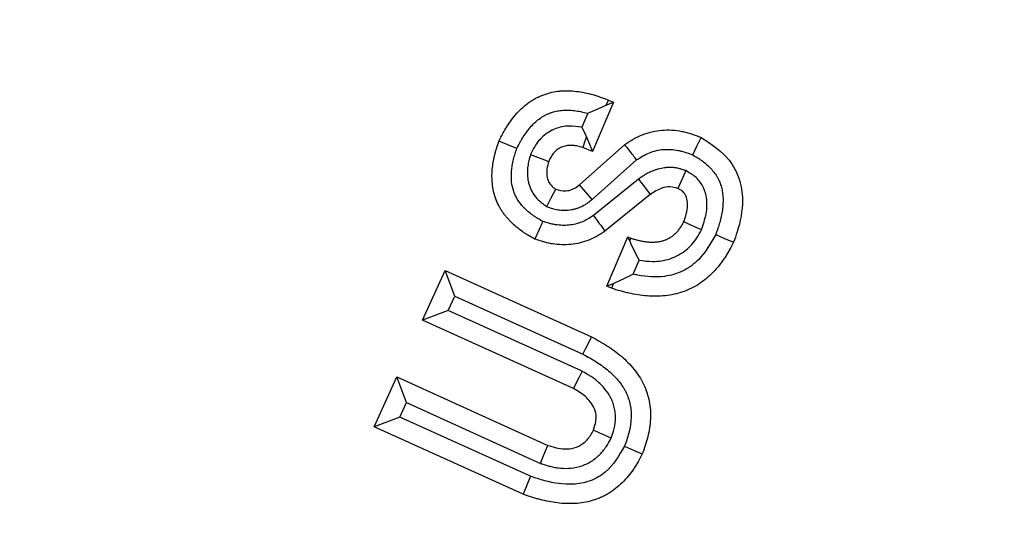
# Model space of a CAD drawing. Extents: x 113.5 to 137.9, y 18.8 to 52.4.
# Drawn here: x 124.3 to 124.4, y 48.6 to 48.7 of the extents above; entities that cross this region are included whole.
import ezdxf

# ---------------------------------------------------------------- set-up
doc = ezdxf.new("R2010")
doc.units = 0
doc.header["$MEASUREMENT"] = 0
doc.linetypes.add('SLD-Solid', pattern=[0])
doc.layers.get('0').update_dxf_attribs({"linetype": 'CONTINUOUS'})
doc.layers.add('LIGHT', color=7, linetype='CONTINUOUS')

msp = doc.modelspace()

# ---------------------------------------------------------------- linework, layer by layer
at = {"color": 253, "linetype": 'Continuous', "lineweight": 25}
for p, q in [((124.32914, 48.6618), (124.3266, 48.65584)), ((124.32826, 48.66144), (124.32851, 48.66206)), ((124.32826, 48.66144), (124.32914, 48.6618)), ((124.32851, 48.66206), (124.32914, 48.6618)), ((124.32603, 48.66046), (124.32532, 48.65878)), ((124.32588, 48.65764), (124.3266, 48.65584)), ((124.32502, 48.65185), (124.33049, 48.65669)), ((124.3266, 48.65584), (124.32543, 48.65634)), ((124.31914, 48.6555), (124.32133, 48.65467)), ((124.32655, 48.65009), (124.33192, 48.65485)), ((124.33215, 48.65254), (124.32672, 48.64814)), ((124.33356, 48.65068), (124.3281, 48.64625)), ((124.32833, 48.63961), (124.33087, 48.64557)), ((124.33109, 48.64504), (124.33087, 48.64557)), ((124.33087, 48.64557), (124.33123, 48.64542)), ((124.33109, 48.64504), (124.33123, 48.64542)), ((124.33149, 48.64107), (124.33221, 48.64276)), ((124.30612, 48.63554), (124.30883, 48.64152)), ((124.30999, 48.63844), (124.30883, 48.64152)), ((124.30883, 48.64152), (124.32647, 48.63352)), ((124.3291, 48.63993), (124.32833, 48.63961)), ((124.3289, 48.63938), (124.32833, 48.63961)), ((124.3291, 48.63993), (124.3289, 48.63938)), ((124.3092, 48.6367), (124.30999, 48.63844)), ((124.30999, 48.63844), (124.32544, 48.63143)), ((124.3092, 48.6367), (124.30612, 48.63554)), ((124.32536, 48.62937), (124.3092, 48.6367)), ((124.3243, 48.62729), (124.30612, 48.63554)), ((124.30029, 48.6227), (124.30301, 48.6287)), ((124.30417, 48.62561), (124.30301, 48.6287)), ((124.30301, 48.6287), (124.3212, 48.62045)), ((124.30338, 48.62386), (124.30417, 48.62561)), ((124.30417, 48.62561), (124.32035, 48.61827)), ((124.30338, 48.62386), (124.30029, 48.6227)), ((124.31913, 48.61672), (124.30338, 48.62386)), ((124.31826, 48.61455), (124.30029, 48.6227))]:
    msp.add_line(p, q, dxfattribs=at)
at = {"color": 253, "linetype": 'Continuous', "lineweight": 25, "flags": 128}
for points in [[(124.31748, 48.65621), (124.31641, 48.65667), (124.31533, 48.65712)], [(124.32588, 48.65764), (124.32569, 48.6571), (124.32543, 48.65634)], [(124.33868, 48.65544), (124.33918, 48.6565), (124.33968, 48.65756)], [(124.33783, 48.65355), (124.33743, 48.65263), (124.33689, 48.6514)], [(124.33215, 48.65254), (124.33285, 48.65161), (124.33356, 48.65068)], [(124.32111, 48.64922), (124.32163, 48.65027), (124.32216, 48.65132)], [(124.32655, 48.65009), (124.32578, 48.65097), (124.32502, 48.65185)], [(124.33973, 48.64643), (124.33881, 48.64683), (124.33759, 48.64737)], [(124.34145, 48.64585), (124.34252, 48.64539), (124.34359, 48.64492)], [(124.32544, 48.63143), (124.32575, 48.63206), (124.32606, 48.63269), (124.32647, 48.63352)], [(124.32536, 48.62937), (124.32499, 48.62865), (124.32465, 48.62797), (124.3243, 48.62729)], [(124.32885, 48.62131), (124.32811, 48.62165), (124.32741, 48.62196), (124.32671, 48.62228)], [(124.32035, 48.61827), (124.32067, 48.61909), (124.32093, 48.61977), (124.3212, 48.62045)], [(124.33045, 48.62036), (124.33152, 48.61988), (124.33259, 48.61941)], [(124.31913, 48.61672), (124.3187, 48.61564), (124.31826, 48.61455)]]:
    msp.add_lwpolyline(points, dxfattribs=at)
at = {"color": 7, "linetype": 'SLD-Solid', "lineweight": 15}
msp.add_arc((122.83688, 49.25657), 1.47021, 333.69627, 349.56269, dxfattribs=at)
at = {"color": 253, "linetype": 'Continuous', "lineweight": 25}
for points, knots in [([(124.31533, 48.65712), (124.31548, 48.65742), (124.31563, 48.65772), (124.31586, 48.65816), (124.31594, 48.6583), (124.31611, 48.65859), (124.3162, 48.65873), (124.31646, 48.65915), (124.31665, 48.65942), (124.31706, 48.65995), (124.31727, 48.66021), (124.31771, 48.6607), (124.31795, 48.66094), (124.31844, 48.66139), (124.3187, 48.66159), (124.31911, 48.66188), (124.31925, 48.66197), (124.31953, 48.66214), (124.31968, 48.66223), (124.31997, 48.66238), (124.32012, 48.66245), (124.32043, 48.66258), (124.32058, 48.66264), (124.3209, 48.66276), (124.32106, 48.66281), (124.32137, 48.66291), (124.32153, 48.66295), (124.32202, 48.66306), (124.32235, 48.66311), (124.32285, 48.66315), (124.32301, 48.66316), (124.32335, 48.66317), (124.32351, 48.66317), (124.32401, 48.66316), (124.32434, 48.66314), (124.32533, 48.66302), (124.32599, 48.66289), (124.32679, 48.66267), (124.32695, 48.66262), (124.32727, 48.66252), (124.32742, 48.66247), (124.32789, 48.6623), (124.3282, 48.66218), (124.32851, 48.66206)], [0, 0, 0, 0, 0.0625, 0.0625, 0.09375, 0.09375, 0.125, 0.125, 0.1875, 0.1875, 0.25, 0.25, 0.3125, 0.3125, 0.375, 0.375, 0.40625, 0.40625, 0.4375, 0.4375, 0.46875, 0.46875, 0.5, 0.5, 0.53125, 0.53125, 0.5625, 0.5625, 0.625, 0.625, 0.65625, 0.65625, 0.6875, 0.6875, 0.75, 0.75, 0.875, 0.875, 0.90625, 0.90625, 0.9375, 0.9375, 1, 1, 1, 1]), ([(124.31748, 48.65621), (124.31761, 48.65646), (124.31772, 48.65669), (124.31791, 48.65703), (124.31797, 48.65715), (124.31811, 48.65739), (124.31818, 48.65751), (124.3184, 48.65785), (124.31855, 48.65807), (124.31888, 48.65849), (124.31905, 48.6587), (124.31939, 48.65909), (124.31957, 48.65927), (124.31993, 48.65959), (124.32012, 48.65973), (124.32041, 48.65994), (124.32052, 48.66001), (124.32071, 48.66013), (124.32081, 48.66018), (124.321, 48.66028), (124.3211, 48.66033), (124.32131, 48.66042), (124.32143, 48.66047), (124.32166, 48.66055), (124.32177, 48.66059), (124.32199, 48.66066), (124.3221, 48.66068), (124.32242, 48.66076), (124.32264, 48.66079), (124.323, 48.66082), (124.32313, 48.66083), (124.32339, 48.66084), (124.32352, 48.66084), (124.3239, 48.66083), (124.32415, 48.66082), (124.32491, 48.66073), (124.32547, 48.66061), (124.32602, 48.66046), (124.32603, 48.66046), (124.32603, 48.66046)], [0.009296, 0.009296, 0.009296, 0.009296, 0.0625, 0.0625, 0.09375, 0.09375, 0.125, 0.125, 0.1875, 0.1875, 0.25, 0.25, 0.3125, 0.3125, 0.375, 0.375, 0.40625, 0.40625, 0.4375, 0.4375, 0.46875, 0.46875, 0.5, 0.5, 0.53125, 0.53125, 0.5625, 0.5625, 0.625, 0.625, 0.65625, 0.65625, 0.6875, 0.6875, 0.75, 0.75, 0.875, 0.875, 0.8764692, 0.8764692, 0.8764692, 0.8764692]), ([(124.32532, 48.65878), (124.3248, 48.65886), (124.32372, 48.65902), (124.32207, 48.65867), (124.32062, 48.65779), (124.31968, 48.65664), (124.31929, 48.65583), (124.31914, 48.6555)], [0, 0, 0, 0, 0.206061, 0.426067, 0.646412, 0.859557, 1, 1, 1, 1]), ([(124.33049, 48.65669), (124.33082, 48.65692), (124.33116, 48.65715), (124.33186, 48.65755), (124.33222, 48.65772), (124.33298, 48.65802), (124.33336, 48.65814), (124.33415, 48.65833), (124.33455, 48.65839), (124.33576, 48.65849), (124.33657, 48.65843), (124.33756, 48.65824), (124.33776, 48.65819), (124.33815, 48.65809), (124.33835, 48.65804), (124.33892, 48.65785), (124.3393, 48.6577), (124.33968, 48.65756)], [0, 0, 0, 0, 0.125, 0.125, 0.25, 0.25, 0.375, 0.375, 0.5, 0.5, 0.75, 0.75, 0.8125, 0.8125, 0.875, 0.875, 0.9999949, 0.9999949, 0.9999949, 0.9999949]), ([(124.31965, 48.6453), (124.3194, 48.64544), (124.31914, 48.64558), (124.31876, 48.64581), (124.31864, 48.64588), (124.31839, 48.64604), (124.31827, 48.64612), (124.31791, 48.64638), (124.31768, 48.64655), (124.31723, 48.64693), (124.31701, 48.64712), (124.3167, 48.64743), (124.3166, 48.64754), (124.3164, 48.64775), (124.3163, 48.64786), (124.31611, 48.64809), (124.31602, 48.6482), (124.31585, 48.64844), (124.31577, 48.64856), (124.31561, 48.64881), (124.31553, 48.64893), (124.31539, 48.64918), (124.31532, 48.64931), (124.31512, 48.64971), (124.31501, 48.64998), (124.31472, 48.6508), (124.31459, 48.65138), (124.3145, 48.65225), (124.31449, 48.65255), (124.31448, 48.65313), (124.3145, 48.65342), (124.31455, 48.65401), (124.31459, 48.6543), (124.31466, 48.65473), (124.31469, 48.65487), (124.31475, 48.65516), (124.31478, 48.6553), (124.31485, 48.65559), (124.31489, 48.65573), (124.31496, 48.65601), (124.31501, 48.65615), (124.31514, 48.65657), (124.31523, 48.65684), (124.31533, 48.65712)], [0, 0, 0, 0, 0.0625, 0.0625, 0.09375, 0.09375, 0.125, 0.125, 0.1875, 0.1875, 0.25, 0.25, 0.28125, 0.28125, 0.3125, 0.3125, 0.34375, 0.34375, 0.375, 0.375, 0.40625, 0.40625, 0.4375, 0.4375, 0.5, 0.5, 0.625, 0.625, 0.6875, 0.6875, 0.75, 0.75, 0.8125, 0.8125, 0.84375, 0.84375, 0.875, 0.875, 0.90625, 0.90625, 0.9375, 0.9375, 1, 1, 1, 1]), ([(124.33968, 48.65756), (124.34092, 48.65674), (124.34289, 48.65546), (124.34441, 48.65258), (124.34484, 48.64957), (124.34434, 48.64697), (124.34374, 48.64533), (124.34359, 48.64492)], [0, 0, 0, 0, 0.297297, 0.471063, 0.644373, 0.910432, 1, 1, 1, 1]), ([(124.3206, 48.64744), (124.32042, 48.64754), (124.32024, 48.64764), (124.31998, 48.6478), (124.31988, 48.64786), (124.31968, 48.64799), (124.31959, 48.64805), (124.3193, 48.64825), (124.31912, 48.64839), (124.31877, 48.64868), (124.3186, 48.64883), (124.31836, 48.64907), (124.31828, 48.64915), (124.31813, 48.64931), (124.31806, 48.64939), (124.31794, 48.64954), (124.31788, 48.64961), (124.31777, 48.64977), (124.31771, 48.64986), (124.31759, 48.65004), (124.31753, 48.65013), (124.31743, 48.65031), (124.31738, 48.6504), (124.31726, 48.65065), (124.31718, 48.65084), (124.31698, 48.65141), (124.31689, 48.65179), (124.31683, 48.65241), (124.31682, 48.65263), (124.31682, 48.65307), (124.31683, 48.65329), (124.31686, 48.65373), (124.31689, 48.65395), (124.31695, 48.6543), (124.31698, 48.65441), (124.31703, 48.65466), (124.31706, 48.65478), (124.31711, 48.65502), (124.31714, 48.65514), (124.31721, 48.65537), (124.31724, 48.65547), (124.31733, 48.65578), (124.31741, 48.65599), (124.31748, 48.65621)], [0.0144992, 0.0144992, 0.0144992, 0.0144992, 0.0625, 0.0625, 0.09375, 0.09375, 0.125, 0.125, 0.1875, 0.1875, 0.25, 0.25, 0.28125, 0.28125, 0.3125, 0.3125, 0.34375, 0.34375, 0.375, 0.375, 0.40625, 0.40625, 0.4375, 0.4375, 0.5, 0.5, 0.625, 0.625, 0.6875, 0.6875, 0.75, 0.75, 0.8125, 0.8125, 0.84375, 0.84375, 0.875, 0.875, 0.90625, 0.90625, 0.9375, 0.9375, 0.9894173, 0.9894173, 0.9894173, 0.9894173]), ([(124.32543, 48.65634), (124.32523, 48.6564), (124.32503, 48.65645), (124.32473, 48.65652), (124.32462, 48.65654), (124.32442, 48.65657), (124.32432, 48.65658), (124.32411, 48.65659), (124.32401, 48.65659), (124.3238, 48.65659), (124.32369, 48.65658), (124.32349, 48.65656), (124.32339, 48.65654), (124.32319, 48.65649), (124.32309, 48.65646), (124.3228, 48.65635), (124.32261, 48.65625), (124.32227, 48.65602), (124.32211, 48.65588), (124.32191, 48.65565), (124.32184, 48.65557), (124.32172, 48.6554), (124.32166, 48.65531), (124.3215, 48.65505), (124.32141, 48.65486), (124.32133, 48.65467)], [0, 0, 0, 0, 0.125, 0.125, 0.1875, 0.1875, 0.25, 0.25, 0.3125, 0.3125, 0.375, 0.375, 0.4375, 0.4375, 0.5, 0.5, 0.625, 0.625, 0.75, 0.75, 0.8125, 0.8125, 0.875, 0.875, 1, 1, 1, 1]), ([(124.33192, 48.65485), (124.33178, 48.65503), (124.33149, 48.6554), (124.33101, 48.65602), (124.33068, 48.65645), (124.33049, 48.65669)], [0, 0, 0, 0, 0.300232, 0.600455, 1, 1, 1, 1]), ([(124.33192, 48.65485), (124.33221, 48.65504), (124.33245, 48.6552), (124.33291, 48.65547), (124.33318, 48.65559), (124.33374, 48.65581), (124.33402, 48.6559), (124.33457, 48.65603), (124.33485, 48.65608), (124.33571, 48.65614), (124.33632, 48.6561), (124.33707, 48.65596), (124.33722, 48.65592), (124.33752, 48.65585), (124.33767, 48.6558), (124.33808, 48.65567), (124.33836, 48.65556), (124.33868, 48.65544)], [0.0153853, 0.0153853, 0.0153853, 0.0153853, 0.125, 0.125, 0.25, 0.25, 0.375, 0.375, 0.5, 0.5, 0.75, 0.75, 0.8125, 0.8125, 0.875, 0.875, 0.9822704, 0.9822704, 0.9822704, 0.9822704]), ([(124.31914, 48.6555), (124.31912, 48.65544), (124.3191, 48.65538), (124.31908, 48.65531), (124.31904, 48.65516), (124.31899, 48.65498), (124.31891, 48.65467), (124.31888, 48.65455), (124.31884, 48.65432), (124.31882, 48.6542), (124.31877, 48.65383), (124.31875, 48.65357), (124.31875, 48.65301), (124.31877, 48.65271), (124.31885, 48.65227), (124.31888, 48.65212), (124.31896, 48.65182), (124.31901, 48.65167), (124.31913, 48.65136), (124.31921, 48.65119), (124.31937, 48.65089), (124.31946, 48.65074), (124.31976, 48.65033), (124.31998, 48.65008), (124.3203, 48.6498), (124.32037, 48.64974), (124.32049, 48.64965), (124.32054, 48.64961), (124.3207, 48.64949), (124.32078, 48.64944), (124.32085, 48.64939), (124.32093, 48.64933), (124.32102, 48.64927), (124.32111, 48.64922)], [-0.052126, -0.052126, -0.052126, -0.052126, 0, 0, 0, 0.125, 0.125, 0.1875, 0.1875, 0.25, 0.25, 0.375, 0.375, 0.5, 0.5, 0.5625, 0.5625, 0.625, 0.625, 0.6875, 0.6875, 0.75, 0.75, 0.875, 0.875, 0.90625, 0.90625, 0.9375, 0.9375, 1, 1, 1, 1.083559, 1.083559, 1.083559, 1.083559]), ([(124.32133, 48.65467), (124.32124, 48.65435), (124.32106, 48.65372), (124.32107, 48.6528), (124.32136, 48.65204), (124.32176, 48.65159), (124.32206, 48.65139), (124.32216, 48.65132)], [0, 0, 0, 0, 0.2627026, 0.5282965, 0.7145333, 0.9012922, 1, 1, 1, 1]), ([(124.33868, 48.65544), (124.33889, 48.65532), (124.33908, 48.65521), (124.33935, 48.65504), (124.33945, 48.65498), (124.33965, 48.65484), (124.33974, 48.65477), (124.34003, 48.65456), (124.34022, 48.65441), (124.34057, 48.6541), (124.34073, 48.65393), (124.34105, 48.65359), (124.34119, 48.65342), (124.34137, 48.65317), (124.34143, 48.65308), (124.34155, 48.6529), (124.34161, 48.6528), (124.34171, 48.65261), (124.34176, 48.65251), (124.34185, 48.65233), (124.34189, 48.65224), (124.34197, 48.65206), (124.342, 48.65196), (124.34207, 48.65175), (124.3421, 48.65165), (124.34219, 48.65133), (124.34223, 48.65112), (124.34229, 48.65068), (124.34232, 48.65045), (124.34233, 48.65), (124.34233, 48.64978), (124.3423, 48.64929), (124.34228, 48.64903), (124.34221, 48.64854), (124.34217, 48.6483), (124.34207, 48.6478), (124.342, 48.64756), (124.3418, 48.64684), (124.34164, 48.64638), (124.34145, 48.64585)], [0.0116832, 0.0116832, 0.0116832, 0.0116832, 0.0625, 0.0625, 0.09375, 0.09375, 0.125, 0.125, 0.1875, 0.1875, 0.25, 0.25, 0.3125, 0.3125, 0.34375, 0.34375, 0.375, 0.375, 0.40625, 0.40625, 0.4375, 0.4375, 0.46875, 0.46875, 0.5, 0.5, 0.5625, 0.5625, 0.625, 0.625, 0.6875, 0.6875, 0.75, 0.75, 0.8125, 0.8125, 0.875, 0.875, 0.9908837, 0.9908837, 0.9908837, 0.9908837]), ([(124.33783, 48.65355), (124.33777, 48.65357), (124.33771, 48.65359), (124.33765, 48.65361), (124.33758, 48.65363), (124.33749, 48.65366), (124.33732, 48.65372), (124.33726, 48.65374), (124.33713, 48.65377), (124.33706, 48.65379), (124.33684, 48.65384), (124.33669, 48.65387), (124.33641, 48.6539), (124.33627, 48.65392), (124.33599, 48.65393), (124.33584, 48.65393), (124.33556, 48.65392), (124.33541, 48.6539), (124.33514, 48.65387), (124.33502, 48.65385), (124.33477, 48.6538), (124.33466, 48.65377), (124.33442, 48.65371), (124.3343, 48.65367), (124.33406, 48.65359), (124.33394, 48.65354), (124.33372, 48.65345), (124.33362, 48.65341), (124.33342, 48.65332), (124.33334, 48.65327), (124.33315, 48.65318), (124.33305, 48.65313), (124.33286, 48.65301), (124.33275, 48.65295), (124.33248, 48.65277), (124.33233, 48.65267), (124.33221, 48.65258), (124.33219, 48.65257), (124.33217, 48.65255), (124.33215, 48.65254)], [-0.052777, -0.052777, -0.052777, -0.052777, 0, 0, 0, 0.0625, 0.0625, 0.09375, 0.09375, 0.125, 0.125, 0.1875, 0.1875, 0.25, 0.25, 0.3125, 0.3125, 0.375, 0.375, 0.4375, 0.4375, 0.5, 0.5, 0.5625, 0.5625, 0.625, 0.625, 0.6875, 0.6875, 0.75, 0.75, 0.8125, 0.8125, 0.875, 0.875, 1, 1, 1, 1.021118, 1.021118, 1.021118, 1.021118]), ([(124.33973, 48.64643), (124.33995, 48.64706), (124.34038, 48.64832), (124.34046, 48.65017), (124.33993, 48.65175), (124.33903, 48.65288), (124.33822, 48.65333), (124.33783, 48.65355)], [0, 0, 0, 0, 0.24171, 0.486052, 0.66258, 0.83962, 1, 1, 1, 1]), ([(124.32216, 48.65132), (124.32257, 48.65121), (124.32324, 48.65103), (124.3242, 48.65126), (124.32471, 48.65159), (124.32497, 48.65181), (124.32502, 48.65185)], [0, 0, 0, 0, 0.405336, 0.670629, 0.935607, 1, 1, 1, 1]), ([(124.33689, 48.6514), (124.33658, 48.65149), (124.33594, 48.65167), (124.33474, 48.65144), (124.33401, 48.65097), (124.33356, 48.65068)], [0, 0, 0, 0, 0.274323, 0.550313, 1, 1, 1, 1]), ([(124.33759, 48.64737), (124.33781, 48.64801), (124.33812, 48.64892), (124.33804, 48.6501), (124.33775, 48.65076), (124.33734, 48.65117), (124.33702, 48.65133), (124.33689, 48.6514)], [0, 0, 0, 0, 0.4412611, 0.6280246, 0.7652365, 0.9030383, 1, 1, 1, 1]), ([(124.32111, 48.64922), (124.32121, 48.64918), (124.32131, 48.64915), (124.32141, 48.64911), (124.32153, 48.64907), (124.3217, 48.64901), (124.32202, 48.64892), (124.32214, 48.6489), (124.32238, 48.64885), (124.3225, 48.64883), (124.32287, 48.64879), (124.32311, 48.64878), (124.32345, 48.64878), (124.32356, 48.64879), (124.32381, 48.64881), (124.32394, 48.64883), (124.32421, 48.64887), (124.32435, 48.64891), (124.32459, 48.64897), (124.32471, 48.64901), (124.32502, 48.64912), (124.32525, 48.64921), (124.3256, 48.6494), (124.32572, 48.64947), (124.32593, 48.6496), (124.32603, 48.64967), (124.32631, 48.64988), (124.32644, 48.65), (124.32654, 48.65009), (124.32655, 48.65009), (124.32655, 48.65009), (124.32655, 48.65009)], [-0.102338, -0.102338, -0.102338, -0.102338, 0, 0, 0, 0.125, 0.125, 0.1875, 0.1875, 0.25, 0.25, 0.375, 0.375, 0.4375, 0.4375, 0.5, 0.5, 0.5625, 0.5625, 0.625, 0.625, 0.75, 0.75, 0.8125, 0.8125, 0.875, 0.875, 1, 1, 1, 1.004611, 1.004611, 1.004611, 1.004611]), ([(124.3206, 48.64744), (124.32045, 48.64708), (124.32029, 48.64673), (124.32013, 48.64637), (124.31997, 48.64601), (124.31981, 48.64566), (124.31965, 48.6453)], [0, 0, 0, 0, 0.000660526, 0.000660526, 0.000660526, 0.001321052, 0.001321052, 0.001321052, 0.001321052]), ([(124.32672, 48.64814), (124.32645, 48.64796), (124.32621, 48.64781), (124.32578, 48.64757), (124.32555, 48.64745), (124.32506, 48.64726), (124.32481, 48.64718), (124.32428, 48.64705), (124.32402, 48.64701), (124.3235, 48.64695), (124.32324, 48.64694), (124.3227, 48.64696), (124.32243, 48.64699), (124.32201, 48.64705), (124.32187, 48.64708), (124.3216, 48.64714), (124.32147, 48.64717), (124.32112, 48.64727), (124.32088, 48.64735), (124.3206, 48.64744)], [0.0126988, 0.0126988, 0.0126988, 0.0126988, 0.125, 0.125, 0.25, 0.25, 0.375, 0.375, 0.5, 0.5, 0.625, 0.625, 0.75, 0.75, 0.8125, 0.8125, 0.875, 0.875, 0.9770996, 0.9770996, 0.9770996, 0.9770996]), ([(124.32672, 48.64814), (124.32695, 48.64782), (124.32718, 48.64751), (124.32741, 48.6472), (124.32764, 48.64688), (124.32787, 48.64657), (124.3281, 48.64625)], [0, 0, 0, 0, 0.000660104, 0.000660104, 0.000660104, 0.001320208, 0.001320208, 0.001320208, 0.001320208]), ([(124.33123, 48.64542), (124.33137, 48.64537), (124.33152, 48.64532), (124.33174, 48.64526), (124.33182, 48.64524), (124.33197, 48.6452), (124.33204, 48.64518), (124.33227, 48.64513), (124.33242, 48.64509), (124.33272, 48.64503), (124.33287, 48.64501), (124.3331, 48.64498), (124.33318, 48.64497), (124.33333, 48.64496), (124.33341, 48.64495), (124.33356, 48.64494), (124.33364, 48.64494), (124.33379, 48.64494), (124.33387, 48.64494), (124.33403, 48.64494), (124.3341, 48.64495), (124.33426, 48.64496), (124.33433, 48.64496), (124.33449, 48.64498), (124.33456, 48.64499), (124.33471, 48.64502), (124.33479, 48.64504), (124.33494, 48.64507), (124.33502, 48.64509), (124.33513, 48.64512), (124.33516, 48.64513), (124.33524, 48.64516), (124.33527, 48.64517), (124.33538, 48.64521), (124.33545, 48.64524), (124.33559, 48.6453), (124.33567, 48.64533), (124.3358, 48.6454), (124.33587, 48.64544), (124.33601, 48.64552), (124.33607, 48.64556), (124.3362, 48.64565), (124.33626, 48.64569), (124.33638, 48.64579), (124.33644, 48.64584), (124.33652, 48.64592), (124.33655, 48.64594), (124.33661, 48.646), (124.33664, 48.64602), (124.33672, 48.6461), (124.33677, 48.64616), (124.33688, 48.64627), (124.33693, 48.64633), (124.33702, 48.64645), (124.33707, 48.64651), (124.3372, 48.6467), (124.33729, 48.64683), (124.33745, 48.6471), (124.33752, 48.64723), (124.33759, 48.64737)], [0, 0, 0, 0, 0.0625, 0.0625, 0.09375, 0.09375, 0.125, 0.125, 0.1875, 0.1875, 0.25, 0.25, 0.28125, 0.28125, 0.3125, 0.3125, 0.34375, 0.34375, 0.375, 0.375, 0.40625, 0.40625, 0.4375, 0.4375, 0.46875, 0.46875, 0.5, 0.5, 0.53125, 0.53125, 0.546875, 0.546875, 0.5625, 0.5625, 0.59375, 0.59375, 0.625, 0.625, 0.65625, 0.65625, 0.6875, 0.6875, 0.71875, 0.71875, 0.75, 0.75, 0.765625, 0.765625, 0.78125, 0.78125, 0.8125, 0.8125, 0.84375, 0.84375, 0.875, 0.875, 0.9375, 0.9375, 1, 1, 1, 1]), ([(124.3281, 48.64625), (124.32779, 48.64605), (124.32748, 48.64584), (124.32684, 48.64548), (124.3265, 48.64532), (124.32581, 48.64505), (124.32546, 48.64494), (124.32474, 48.64476), (124.32437, 48.6447), (124.32364, 48.64462), (124.32327, 48.64461), (124.32253, 48.64463), (124.32216, 48.64467), (124.32161, 48.64475), (124.32143, 48.64479), (124.32107, 48.64486), (124.32089, 48.64491), (124.32035, 48.64506), (124.32, 48.64518), (124.31965, 48.6453)], [0, 0, 0, 0, 0.125, 0.125, 0.25, 0.25, 0.375, 0.375, 0.5, 0.5, 0.625, 0.625, 0.75, 0.75, 0.8125, 0.8125, 0.875, 0.875, 1, 1, 1, 1]), ([(124.33221, 48.64276), (124.33275, 48.64269), (124.33399, 48.64252), (124.33599, 48.64282), (124.33787, 48.64384), (124.33907, 48.64518), (124.33955, 48.6461), (124.33973, 48.64643)], [0, 0, 0, 0, 0.179277, 0.416986, 0.655636, 0.875714, 1, 1, 1, 1]), ([(124.33109, 48.64504), (124.33126, 48.64465), (124.33144, 48.64426), (124.33182, 48.6435), (124.33201, 48.64313), (124.33221, 48.64276)], [0, 0, 0, 0, 0.5, 0.5, 1, 1, 1, 1]), ([(124.34145, 48.64585), (124.34084, 48.64479), (124.33985, 48.64304), (124.33757, 48.64134), (124.33499, 48.64062), (124.33291, 48.64077), (124.33168, 48.64103), (124.33149, 48.64107)], [0, 0, 0, 0, 0.300075, 0.493319, 0.687076, 0.951396, 1, 1, 1, 1]), ([(124.34359, 48.64492), (124.34343, 48.6446), (124.34326, 48.64427), (124.34299, 48.64379), (124.3429, 48.64363), (124.34271, 48.64332), (124.34261, 48.64317), (124.34241, 48.64287), (124.3423, 48.64272), (124.34209, 48.64242), (124.34198, 48.64228), (124.34164, 48.64185), (124.3414, 48.64157), (124.34089, 48.64105), (124.34062, 48.6408), (124.34006, 48.64033), (124.33977, 48.64011), (124.33916, 48.63971), (124.33884, 48.63953), (124.33818, 48.63921), (124.33784, 48.63907), (124.33715, 48.63883), (124.3368, 48.63873), (124.33608, 48.63858), (124.33572, 48.63852), (124.33463, 48.6384), (124.3339, 48.63839), (124.33281, 48.63848), (124.33245, 48.63853), (124.33172, 48.63864), (124.33136, 48.63871), (124.33083, 48.63882), (124.33065, 48.63886), (124.3303, 48.63895), (124.33012, 48.639), (124.32959, 48.63915), (124.32925, 48.63926), (124.3289, 48.63938)], [0, 0, 0, 0, 0.0625, 0.0625, 0.09375, 0.09375, 0.125, 0.125, 0.15625, 0.15625, 0.1875, 0.1875, 0.25, 0.25, 0.3125, 0.3125, 0.375, 0.375, 0.4375, 0.4375, 0.5, 0.5, 0.5625, 0.5625, 0.625, 0.625, 0.75, 0.75, 0.8125, 0.8125, 0.875, 0.875, 0.90625, 0.90625, 0.9375, 0.9375, 1, 1, 1, 1]), ([(124.32647, 48.63352), (124.32711, 48.63319), (124.32774, 48.63284), (124.32895, 48.63207), (124.32953, 48.63165), (124.33062, 48.63072), (124.33113, 48.6302), (124.33205, 48.62908), (124.33243, 48.62847), (124.33307, 48.62716), (124.33329, 48.62647), (124.33357, 48.62506), (124.33361, 48.62433), (124.33354, 48.62289), (124.33343, 48.62218), (124.33309, 48.62077), (124.33284, 48.62009), (124.33259, 48.61941)], [0, 0, 0, 0, 0.125, 0.125, 0.25, 0.25, 0.375, 0.375, 0.5, 0.5, 0.625, 0.625, 0.75, 0.75, 0.875, 0.875, 1, 1, 1, 1]), ([(124.32544, 48.63143), (124.32574, 48.63127), (124.32602, 48.63112), (124.32642, 48.6309), (124.32656, 48.63082), (124.32682, 48.63066), (124.32696, 48.63057), (124.32735, 48.63032), (124.32761, 48.63014), (124.32811, 48.62978), (124.32835, 48.62959), (124.3288, 48.6292), (124.32901, 48.629), (124.32942, 48.62859), (124.32962, 48.62837), (124.32997, 48.62794), (124.33011, 48.62774), (124.33033, 48.62739), (124.3304, 48.62727), (124.33054, 48.62703), (124.3306, 48.62691), (124.33071, 48.62667), (124.33076, 48.62655), (124.33086, 48.62632), (124.3309, 48.6262), (124.33103, 48.62582), (124.33109, 48.62556), (124.33119, 48.62505), (124.33123, 48.6248), (124.33126, 48.62427), (124.33126, 48.62399), (124.33123, 48.62343), (124.3312, 48.62315), (124.33112, 48.62259), (124.33106, 48.6223), (124.33096, 48.62187), (124.33092, 48.62173), (124.33083, 48.62144), (124.33079, 48.6213), (124.33066, 48.62091), (124.33056, 48.62064), (124.33045, 48.62036)], [0.0041492, 0.0041492, 0.0041492, 0.0041492, 0.0625, 0.0625, 0.09375, 0.09375, 0.125, 0.125, 0.1875, 0.1875, 0.25, 0.25, 0.3125, 0.3125, 0.375, 0.375, 0.4375, 0.4375, 0.46875, 0.46875, 0.5, 0.5, 0.53125, 0.53125, 0.5625, 0.5625, 0.625, 0.625, 0.6875, 0.6875, 0.75, 0.75, 0.8125, 0.8125, 0.875, 0.875, 0.90625, 0.90625, 0.9375, 0.9375, 0.9918267, 0.9918267, 0.9918267, 0.9918267]), ([(124.32885, 48.62131), (124.32886, 48.62137), (124.32888, 48.62142), (124.3289, 48.62148), (124.32899, 48.62172), (124.32912, 48.62205), (124.32932, 48.62291), (124.32938, 48.62335), (124.32937, 48.62403), (124.32936, 48.62426), (124.32929, 48.62473), (124.32925, 48.62496), (124.32905, 48.62565), (124.32887, 48.62607), (124.32842, 48.62683), (124.32817, 48.62716), (124.32765, 48.62775), (124.32737, 48.62801), (124.32695, 48.62836), (124.32681, 48.62847), (124.32651, 48.62868), (124.32636, 48.62878), (124.32593, 48.62905), (124.32567, 48.6292), (124.32544, 48.62932), (124.32541, 48.62934), (124.32539, 48.62936), (124.32536, 48.62937)], [-0.027527, -0.027527, -0.027527, -0.027527, 0, 0, 0, 0.125, 0.125, 0.25, 0.25, 0.3125, 0.3125, 0.375, 0.375, 0.5, 0.5, 0.625, 0.625, 0.75, 0.75, 0.8125, 0.8125, 0.875, 0.875, 1, 1, 1, 1.015945, 1.015945, 1.015945, 1.015945]), ([(124.32671, 48.62228), (124.32688, 48.6228), (124.32715, 48.62366), (124.32689, 48.62487), (124.32624, 48.62593), (124.32532, 48.62672), (124.32457, 48.62714), (124.3243, 48.62729)], [0, 0, 0, 0, 0.262238, 0.423508, 0.584257, 0.853958, 1, 1, 1, 1]), ([(124.32035, 48.61827), (124.32038, 48.61826), (124.32042, 48.61825), (124.32046, 48.61823), (124.32072, 48.61815), (124.32102, 48.61805), (124.32154, 48.61791), (124.32173, 48.61786), (124.3221, 48.61779), (124.32229, 48.61776), (124.32287, 48.61768), (124.32327, 48.61766), (124.32412, 48.61771), (124.32456, 48.61777), (124.32524, 48.61796), (124.32546, 48.61803), (124.3259, 48.61822), (124.32611, 48.61833), (124.32653, 48.61857), (124.32673, 48.61871), (124.32708, 48.61899), (124.32725, 48.61913), (124.32755, 48.61943), (124.3277, 48.61958), (124.32791, 48.61983), (124.32797, 48.61991), (124.3281, 48.62008), (124.32817, 48.62017), (124.32847, 48.62062), (124.32863, 48.62093), (124.32876, 48.62116), (124.32879, 48.62121), (124.32882, 48.62126), (124.32885, 48.62131)], [-0.018738, -0.018738, -0.018738, -0.018738, 0, 0, 0, 0.125, 0.125, 0.1875, 0.1875, 0.25, 0.25, 0.375, 0.375, 0.5, 0.5, 0.5625, 0.5625, 0.625, 0.625, 0.6875, 0.6875, 0.75, 0.75, 0.8125, 0.8125, 0.84375, 0.84375, 0.875, 0.875, 1, 1, 1, 1.026318, 1.026318, 1.026318, 1.026318]), ([(124.3212, 48.62045), (124.32188, 48.62024), (124.32293, 48.61992), (124.32443, 48.62008), (124.32554, 48.62064), (124.32627, 48.62146), (124.3266, 48.62206), (124.32671, 48.62228)], [0, 0, 0, 0, 0.324337, 0.502821, 0.682666, 0.887025, 1, 1, 1, 1]), ([(124.33045, 48.62036), (124.32978, 48.61921), (124.32875, 48.61744), (124.32634, 48.61604), (124.3238, 48.6156), (124.32135, 48.61598), (124.3197, 48.61653), (124.31913, 48.61672)], [0, 0, 0, 0, 0.2930938, 0.4507936, 0.6082052, 0.8653587, 1, 1, 1, 1]), ([(124.33259, 48.61941), (124.33243, 48.61909), (124.33226, 48.61878), (124.332, 48.61832), (124.33191, 48.61816), (124.33173, 48.61786), (124.33163, 48.61772), (124.33133, 48.61728), (124.33112, 48.617), (124.33067, 48.61645), (124.33043, 48.61619), (124.32993, 48.61569), (124.32966, 48.61546), (124.3291, 48.61502), (124.32881, 48.61482), (124.32836, 48.61455), (124.3282, 48.61446), (124.32789, 48.6143), (124.32773, 48.61422), (124.3274, 48.61408), (124.32724, 48.61402), (124.32691, 48.6139), (124.32674, 48.61385), (124.32623, 48.61369), (124.32589, 48.61361), (124.32519, 48.6135), (124.32484, 48.61346), (124.32413, 48.61342), (124.32378, 48.61342), (124.32307, 48.61344), (124.32272, 48.61347), (124.32202, 48.61356), (124.32167, 48.61361), (124.32097, 48.61375), (124.32063, 48.61383), (124.32011, 48.61396), (124.31994, 48.61401), (124.3196, 48.61411), (124.31944, 48.61416), (124.31893, 48.61432), (124.3186, 48.61444), (124.31826, 48.61455)], [0, 0, 0, 0, 0.0625, 0.0625, 0.09375, 0.09375, 0.125, 0.125, 0.1875, 0.1875, 0.25, 0.25, 0.3125, 0.3125, 0.375, 0.375, 0.40625, 0.40625, 0.4375, 0.4375, 0.46875, 0.46875, 0.5, 0.5, 0.5625, 0.5625, 0.625, 0.625, 0.6875, 0.6875, 0.75, 0.75, 0.8125, 0.8125, 0.875, 0.875, 0.90625, 0.90625, 0.9375, 0.9375, 1, 1, 1, 1])]:
    msp.add_open_spline(points, degree=3, knots=knots, dxfattribs=at)
for points in [[(124.32603, 48.66046), (124.32678, 48.66082), (124.32752, 48.66113), (124.32826, 48.66144)], [(124.32588, 48.65764), (124.3257, 48.65802), (124.32551, 48.65841), (124.32532, 48.65878)], [(124.33149, 48.64107), (124.33069, 48.64066), (124.32989, 48.64029), (124.3291, 48.63993)]]:
    msp.add_open_spline(points, degree=3, dxfattribs=at)
at = {"layer": 'LIGHT', "linetype": 'SLD-Solid', "lineweight": 15}
for radius, start, end in [(1.73846, 325.80035, 50.19965), (1.69839, 330.5965, 351.20812), (1.52096, 333.69627, 349.56269)]:
    msp.add_arc((122.83688, 49.25657), radius, start, end, dxfattribs=at)

doc.saveas('drawing.dxf')
